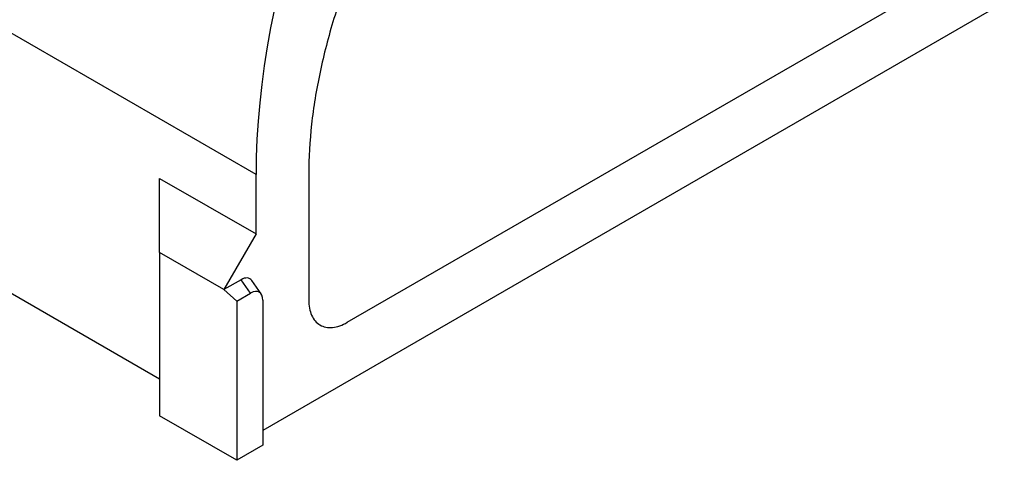
# Model space of a CAD drawing. Extents: x 76747 to 78658, y -6819 to -4618.
# Drawn here: x 78232 to 78630, y -6819 to -6641 of the extents above; entities that cross this region are included whole.
import ezdxf

# ---------------------------------------------------------------- set-up
doc = ezdxf.new("R2010")
doc.units = 0
doc.layers.get('0').update_dxf_attribs({"linetype": 'CONTINUOUS'})
doc.layers.add('DUENN', color=4, linetype='CONTINUOUS')

msp = doc.modelspace()

# ---------------------------------------------------------------- linework, layer by layer
at = {"color": 7, "linetype": 'CONTINUOUS'}
for p, q in [((78327.25, -6703.28), (77807.66, -6403.33)), ((77807.66, -6508.33), (78288.28, -6785.79)), ((78364.14, -6762.99), (78591.72, -6631.61)), ((78629.65, -6633.71), (78330.01, -6806.69)), ((78288.28, -6704.79), (78327.25, -6727.28)), ((78288.28, -6734.78), (78288.28, -6704.79)), ((78327.25, -6727.28), (78327.25, -6703.28)), ((78348.55, -6702.98), (78348.55, -6753.99)), ((78327.25, -6727.28), (78314.26, -6749.78)), ((78314.26, -6749.78), (78288.28, -6734.78)), ((78288.28, -6734.78), (78288.28, -6800.78)), ((78319.46, -6754.39), (78314.26, -6749.78)), ((78319.46, -6754.39), (78325, -6751.19)), ((78319.46, -6754.39), (78319.46, -6818.78)), ((78330.01, -6754.09), (78330.01, -6812.69)), ((78319.46, -6818.78), (78288.28, -6800.78)), ((78330.01, -6812.69), (78319.46, -6818.78))]:
    msp.add_line(p, q, dxfattribs=at)
at = {"color": 7, "linetype": 'CONTINUOUS', "flags": 128}
msp.add_lwpolyline([(78334.65, -6636.28), (78333.1, -6643.99), (78331.74, -6651.66), (78330.55, -6659.27), (78329.54, -6666.81), (78328.72, -6674.28), (78328.08, -6681.66), (78327.62, -6688.97), (78327.34, -6696.17), (78327.25, -6703.28)], dxfattribs=at)
at = {"color": 7, "linetype": 'CONTINUOUS'}
msp.add_ellipse((78324.64, -6757.61), major_axis=(3.93, 6.81), ratio=0.539917, start_param=5.531234, end_param=7.034993, dxfattribs=at)
for points in [[(78415.4, -6537.2), (78410.39, -6543.1), (78400.73, -6555.49), (78387.56, -6575.5), (78375.97, -6596.57), (78366.19, -6618.28), (78358.4, -6640.21), (78352.74, -6661.95), (78349.32, -6683.08), (78348.55, -6696.5), (78348.55, -6702.98)], [(78348.55, -6753.99), (78348.55, -6755.15), (78348.75, -6757.36), (78349.63, -6760.24), (78351.07, -6762.55), (78353.02, -6764.19), (78355.41, -6765.08), (78358.14, -6765.19), (78361.09, -6764.52), (78363.13, -6763.57), (78364.14, -6762.99)]]:
    msp.add_open_spline(points, degree=3, dxfattribs=at)
at = {"layer": 'DUENN'}
for p, q in [((78321.19, -6745.78), (78314.26, -6749.78)), ((78325, -6751.19), (78321.19, -6745.78)), ((78329.34, -6751.53), (78325.54, -6746.11))]:
    msp.add_line(p, q, dxfattribs=at)
msp.add_ellipse((78320.83, -6752.2), major_axis=(3.93, 6.81), ratio=0.539917, start_param=6.037658, end_param=7.034993, dxfattribs=at)

doc.saveas('drawing.dxf')
